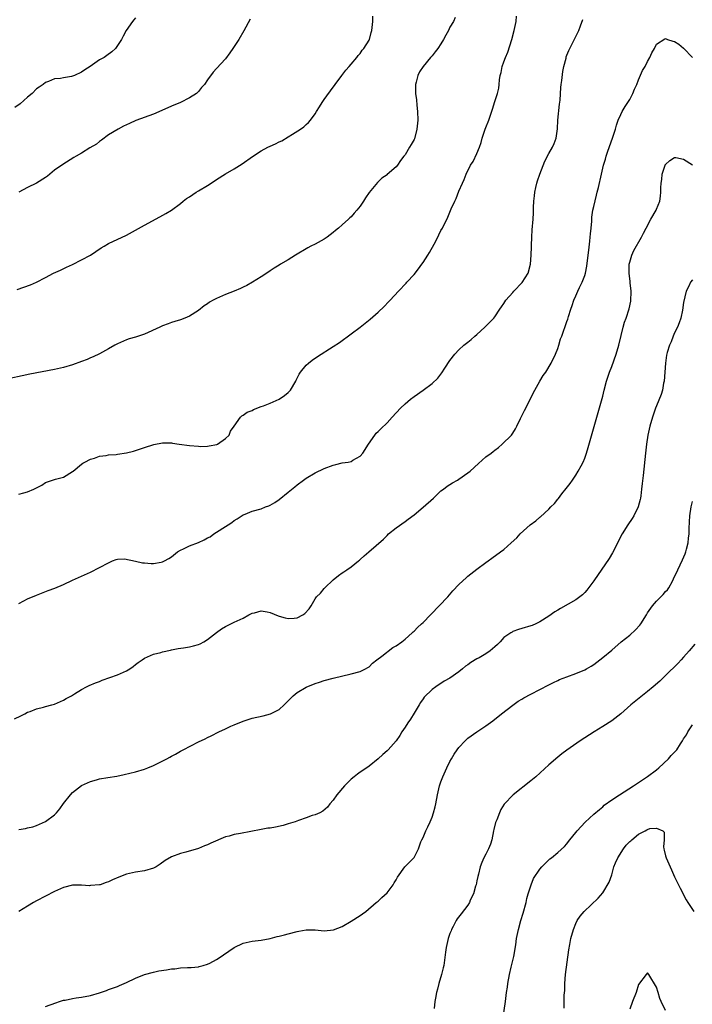
# Model space of a CAD drawing. Units: inches. Extents: x 2505000 to 2508000, y 1503000 to 1506000.
# Drawn here: x 2506961 to 2507111, y 1504134 to 1504353 of the extents above; entities that cross this region are included whole.
import ezdxf

# ---------------------------------------------------------------- set-up
doc = ezdxf.new("R2010")
doc.units = ezdxf.units.IN
doc.header["$MEASUREMENT"] = 0
doc.layers.add('LD25051503_10ft', color=91, linetype='Continuous')

msp = doc.modelspace()

# ---------------------------------------------------------------- linework, layer by layer
at = {"layer": 'LD25051503_10ft'}
for points, elevation in [([(2507058.16, 1504353.84), (2507057.76, 1504353), (2507057, 1504351.7), (2507056.65, 1504351), (2507056.07, 1504349.93), (2507055.58, 1504349), (2507055, 1504348.02), (2507054.3, 1504347), (2507053.74, 1504346.26), (2507053, 1504345.34), (2507052.69, 1504345), (2507051.02, 1504343), (2507050.21, 1504341.79), (2507049.83, 1504341), (2507049.47, 1504339.47), (2507049.31, 1504339), (2507049.29, 1504338.71), (2507049.36, 1504337), (2507049.58, 1504335.58), (2507049.66, 1504334.34), (2507049.8, 1504333), (2507049.84, 1504331), (2507049.7, 1504329.7), (2507049.65, 1504329), (2507049.08, 1504326.92), (2507049, 1504326.75), (2507048.39, 1504325.61), (2507047.98, 1504325), (2507047, 1504323.33), (2507046.71, 1504323), (2507045.97, 1504322.03), (2507045.29, 1504321), (2507045, 1504320.65), (2507043.05, 1504318.95), (2507043, 1504318.89), (2507041.83, 1504318.17), (2507041, 1504317.31), (2507040.84, 1504317.16), (2507039.03, 1504314.97), (2507038.21, 1504313.79), (2507037.73, 1504313), (2507037, 1504311.93), (2507036.3, 1504311), (2507035.67, 1504310.33), (2507035, 1504309.57), (2507034.7, 1504309.3), (2507034.42, 1504309), (2507033, 1504307.75), (2507032.19, 1504307), (2507031.52, 1504306.48), (2507031, 1504306.04), (2507029.68, 1504305), (2507029, 1504304.57), (2507027, 1504303.48), (2507026.06, 1504303), (2507025.38, 1504302.62), (2507022.63, 1504301), (2507021, 1504299.97), (2507019.29, 1504299), (2507019, 1504298.81), (2507017.86, 1504298.14), (2507017, 1504297.49), (2507016.22, 1504297), (2507015, 1504296.17), (2507013.02, 1504295.02), (2507011.75, 1504294.25), (2507011, 1504293.93), (2507010.39, 1504293.61), (2507009, 1504293.01), (2507007, 1504292.26), (2507005, 1504291.39), (2507004.27, 1504291), (2507003.46, 1504290.54), (2507003, 1504290.21), (2507002.28, 1504289.72), (2507001, 1504288.74), (2506999, 1504287.44), (2506997.97, 1504287), (2506997, 1504286.64), (2506995.77, 1504286.23), (2506995, 1504286.03), (2506994.26, 1504285.74), (2506993, 1504285.3), (2506992.39, 1504285), (2506989, 1504283.45), (2506987, 1504282.78), (2506985.62, 1504282.38), (2506985, 1504282.17), (2506983, 1504281.31), (2506982.43, 1504281), (2506981, 1504280.17), (2506979, 1504279.07), (2506977.61, 1504278.39), (2506977, 1504278.14), (2506976.21, 1504277.79), (2506975, 1504277.33), (2506973, 1504276.63), (2506971, 1504276.04), (2506969, 1504275.58), (2506963.46, 1504274.54), (2506961.8, 1504274.2), (2506959, 1504273.58)], 8500), ([(2506987, 1504353.77), (2506986.66, 1504353.34), (2506986.31, 1504353), (2506984.93, 1504351), (2506984.28, 1504349.72), (2506983.87, 1504349), (2506983, 1504347.65), (2506982.52, 1504347), (2506981.73, 1504346.27), (2506980.6, 1504345.4), (2506980.02, 1504345), (2506979, 1504344.45), (2506976.91, 1504343), (2506975.75, 1504342.25), (2506975, 1504341.74), (2506973.46, 1504341), (2506973, 1504340.81), (2506972.74, 1504340.74), (2506971, 1504340.46), (2506970.29, 1504340.29), (2506969, 1504340.2), (2506967.65, 1504339.65), (2506967, 1504339.43), (2506966.44, 1504339), (2506965.59, 1504338.41), (2506965, 1504337.97), (2506964.01, 1504337), (2506963, 1504336.16), (2506961.31, 1504334.69), (2506960.14, 1504333.86)], 8530), ([(2506960.64, 1504293.36), (2506963.61, 1504294.39), (2506965, 1504295), (2506967, 1504296.05), (2506968.76, 1504297), (2506970.31, 1504297.69), (2506971.68, 1504298.32), (2506973, 1504298.95), (2506975, 1504299.96), (2506977, 1504301.03), (2506978.17, 1504301.83), (2506979.38, 1504302.62), (2506980.04, 1504303), (2506981, 1504303.59), (2506985, 1504305.48), (2506987, 1504306.58), (2506989, 1504307.71), (2506992.45, 1504309.55), (2506993.74, 1504310.26), (2506995, 1504311.02), (2506997, 1504312.51), (2506997.59, 1504313), (2506998.39, 1504313.61), (2506999, 1504314), (2507000.49, 1504315), (2507001, 1504315.29), (2507003, 1504316.51), (2507004.52, 1504317.48), (2507005, 1504317.84), (2507007, 1504319.09), (2507009, 1504320.21), (2507010.71, 1504321.29), (2507013.03, 1504322.97), (2507015, 1504324.21), (2507016.46, 1504325), (2507017, 1504325.27), (2507018.2, 1504325.8), (2507019, 1504326.22), (2507019.54, 1504326.46), (2507021, 1504327.32), (2507021.92, 1504327.92), (2507023.7, 1504329), (2507024.47, 1504329.53), (2507025, 1504330.04), (2507025.51, 1504330.49), (2507025.97, 1504331), (2507027, 1504332.43), (2507027.32, 1504333), (2507027.97, 1504334.03), (2507028.53, 1504335), (2507029, 1504335.67), (2507031, 1504338.38), (2507031.28, 1504338.72), (2507031.46, 1504339), (2507032.93, 1504341), (2507033.85, 1504342.15), (2507034.57, 1504343), (2507035, 1504343.46), (2507036.29, 1504345), (2507036.58, 1504345.42), (2507037, 1504345.83), (2507037.43, 1504346.57), (2507037.8, 1504347), (2507039, 1504348.83), (2507039.08, 1504349), (2507039.48, 1504350.52), (2507039.63, 1504351), (2507039.81, 1504353), (2507039.84, 1504354.16)], 8510), ([(2506961, 1504247.82), (2506962.16, 1504248.16), (2506963, 1504248.35), (2506964.41, 1504249), (2506964.83, 1504249.17), (2506965, 1504249.29), (2506966.13, 1504249.86), (2506967, 1504250.43), (2506969.2, 1504251.2), (2506971, 1504251.67), (2506973, 1504252.9), (2506973.11, 1504253), (2506975, 1504254.51), (2506975.26, 1504254.74), (2506975.74, 1504255), (2506977, 1504255.61), (2506977.87, 1504255.87), (2506979, 1504256.29), (2506980.47, 1504256.47), (2506981, 1504256.58), (2506982.68, 1504256.68), (2506983, 1504256.72), (2506985, 1504257.02), (2506986.55, 1504257.45), (2506988.08, 1504257.92), (2506989, 1504258.24), (2506991.12, 1504258.88), (2506993, 1504259.26), (2506995, 1504259.27), (2506995.23, 1504259.23), (2506996.75, 1504259), (2506999, 1504258.7), (2507001, 1504258.5), (2507001.52, 1504258.48), (2507003, 1504258.52), (2507003.42, 1504258.58), (2507005.08, 1504258.92), (2507005.27, 1504259), (2507007, 1504260.23), (2507007.86, 1504261), (2507008.16, 1504261.84), (2507009, 1504263), (2507010.37, 1504265), (2507010.7, 1504265.3), (2507011, 1504265.4), (2507011.88, 1504266.12), (2507013, 1504266.49), (2507013.3, 1504266.7), (2507015, 1504267.33), (2507015.5, 1504267.5), (2507017, 1504268.13), (2507019, 1504269.01), (2507020.17, 1504269.83), (2507021, 1504270.47), (2507021.53, 1504271), (2507022.67, 1504273), (2507022.77, 1504273.23), (2507023, 1504273.67), (2507023.44, 1504274.56), (2507023.73, 1504275), (2507025, 1504276.53), (2507025.48, 1504277), (2507026.32, 1504277.68), (2507027.5, 1504278.5), (2507031, 1504280.7), (2507032.38, 1504281.62), (2507035, 1504283.5), (2507037, 1504285.01), (2507039.22, 1504286.78), (2507041, 1504288.31), (2507042.38, 1504289.62), (2507043.35, 1504290.65), (2507043.66, 1504291), (2507045.51, 1504293), (2507047.23, 1504294.77), (2507047.42, 1504295), (2507049, 1504296.73), (2507050.01, 1504297.99), (2507050.75, 1504299), (2507051, 1504299.35), (2507052.06, 1504301), (2507052.42, 1504301.58), (2507053.47, 1504303.47), (2507054.28, 1504305), (2507054.49, 1504305.51), (2507055, 1504306.49), (2507055.3, 1504307), (2507056.53, 1504309.47), (2507057.29, 1504311.29), (2507058.09, 1504313), (2507058.41, 1504313.59), (2507059, 1504315.26), (2507059.76, 1504317), (2507060.16, 1504317.84), (2507060.59, 1504319), (2507061.59, 1504321), (2507062.15, 1504321.85), (2507063, 1504323.65), (2507063.56, 1504325), (2507063.92, 1504326.08), (2507064.2, 1504327), (2507064.86, 1504329), (2507065, 1504329.4), (2507065.65, 1504331), (2507065.96, 1504331.96), (2507066.5, 1504333.5), (2507067, 1504335.21), (2507067.57, 1504337), (2507067.86, 1504338.14), (2507067.93, 1504339), (2507067.99, 1504339.99), (2507068.17, 1504341), (2507068.36, 1504341.64), (2507068.61, 1504343), (2507069, 1504344.01), (2507069.36, 1504345), (2507069.85, 1504346.15), (2507070.78, 1504349), (2507071.31, 1504351), (2507071.71, 1504353), (2507071.82, 1504354.18)], 8490), ([(2507012.53, 1504353.47), (2507011.12, 1504350.88), (2507009.99, 1504349), (2507009, 1504347.44), (2507008.68, 1504347), (2507008.02, 1504345.98), (2507007, 1504344.65), (2507005, 1504342.51), (2507004.29, 1504341.71), (2507003, 1504339.99), (2507002.33, 1504339), (2507001.73, 1504338.27), (2507001, 1504337.41), (2507000.56, 1504337), (2506999, 1504336), (2506997.04, 1504335), (2506995, 1504334.13), (2506994.23, 1504333.77), (2506991, 1504332.4), (2506987.05, 1504330.95), (2506985.67, 1504330.33), (2506985, 1504329.97), (2506984.32, 1504329.68), (2506983.12, 1504329), (2506981, 1504327.76), (2506979.42, 1504326.58), (2506979, 1504326.31), (2506978.3, 1504325.7), (2506976.85, 1504324.85), (2506975, 1504323.71), (2506973.77, 1504323), (2506973.3, 1504322.7), (2506970.83, 1504321.17), (2506969, 1504319.88), (2506967.4, 1504318.6), (2506967, 1504318.31), (2506964.97, 1504317.03), (2506963, 1504316.06), (2506961, 1504315.03)], 8520), ([(2506961, 1504223.56), (2506962.12, 1504224.12), (2506963, 1504224.59), (2506965, 1504225.41), (2506967.59, 1504226.41), (2506969.03, 1504226.97), (2506971, 1504227.8), (2506973, 1504228.69), (2506975, 1504229.58), (2506977, 1504230.51), (2506979, 1504231.51), (2506981, 1504232.61), (2506981.88, 1504233), (2506982.68, 1504233.32), (2506983, 1504233.38), (2506984.56, 1504233.45), (2506987, 1504232.97), (2506988.59, 1504232.59), (2506989, 1504232.57), (2506990.46, 1504232.46), (2506991, 1504232.43), (2506992.75, 1504232.75), (2506993, 1504232.78), (2506993.43, 1504233), (2506994.44, 1504233.56), (2506995, 1504233.94), (2506996.38, 1504235), (2506997, 1504235.42), (2506997.72, 1504235.72), (2506999, 1504236.35), (2507001, 1504237.09), (2507002.29, 1504237.71), (2507003, 1504238.11), (2507003.6, 1504238.4), (2507004.46, 1504239), (2507005, 1504239.42), (2507007, 1504240.67), (2507007.64, 1504241), (2507008.44, 1504241.56), (2507009, 1504242), (2507009.64, 1504242.36), (2507011, 1504243.28), (2507011.44, 1504243.44), (2507013, 1504244.08), (2507015, 1504244.62), (2507015.94, 1504245), (2507016.71, 1504245.29), (2507017, 1504245.42), (2507017.99, 1504246.01), (2507019, 1504246.69), (2507021, 1504248.28), (2507022.5, 1504249.5), (2507023, 1504249.93), (2507024.42, 1504251), (2507025, 1504251.41), (2507027, 1504252.58), (2507029, 1504253.54), (2507031, 1504254.32), (2507031.57, 1504254.43), (2507033, 1504254.8), (2507034.35, 1504255), (2507035, 1504255.14), (2507035.38, 1504255.38), (2507037, 1504256.29), (2507037.6, 1504257), (2507038.84, 1504259), (2507040.24, 1504261), (2507040.6, 1504261.4), (2507041, 1504261.76), (2507041.58, 1504262.42), (2507043, 1504263.74), (2507044.13, 1504265), (2507045.98, 1504267), (2507047, 1504267.96), (2507048.25, 1504269), (2507049, 1504269.57), (2507051, 1504271), (2507053, 1504272.49), (2507054.31, 1504273.69), (2507055.19, 1504274.81), (2507055.87, 1504275.87), (2507057, 1504277.58), (2507058.08, 1504279), (2507059, 1504279.97), (2507060.11, 1504281), (2507061, 1504281.68), (2507061.72, 1504282.28), (2507062.51, 1504283), (2507063, 1504283.39), (2507064.79, 1504285), (2507065.9, 1504286.1), (2507066.74, 1504287), (2507067, 1504287.33), (2507068.07, 1504289), (2507068.47, 1504289.53), (2507069, 1504290.29), (2507069.43, 1504291), (2507071, 1504292.74), (2507071.21, 1504293), (2507073.05, 1504294.95), (2507074.37, 1504297), (2507074.95, 1504299), (2507075.08, 1504301), (2507075.11, 1504302.89), (2507075.15, 1504303.15), (2507075.23, 1504305), (2507075.33, 1504306.67), (2507075.5, 1504309), (2507075.57, 1504310.43), (2507075.6, 1504311.6), (2507075.66, 1504313), (2507075.8, 1504314.2), (2507075.86, 1504315), (2507076.09, 1504316.09), (2507076.3, 1504317), (2507076.47, 1504317.53), (2507076.97, 1504319), (2507078.08, 1504321.92), (2507079, 1504323.64), (2507079.79, 1504325), (2507080.16, 1504325.84), (2507080.61, 1504327), (2507080.92, 1504329.08), (2507081.04, 1504331), (2507081.4, 1504334.6), (2507081.5, 1504335.5), (2507081.67, 1504338.33), (2507081.75, 1504339), (2507081.89, 1504339.89), (2507082.11, 1504341.89), (2507082.37, 1504343), (2507082.83, 1504344.83), (2507082.88, 1504345.12), (2507083, 1504345.47), (2507083.46, 1504346.54), (2507085.7, 1504351), (2507086.04, 1504352.04), (2507086.6, 1504353.4)], 8480), ([(2506960.08, 1504197.92), (2506961.46, 1504198.54), (2506962.39, 1504199), (2506963, 1504199.34), (2506963.53, 1504199.53), (2506965, 1504200.13), (2506966.51, 1504200.51), (2506967, 1504200.65), (2506968.39, 1504201), (2506969, 1504201.18), (2506971, 1504202.06), (2506971.58, 1504202.41), (2506972.73, 1504203), (2506973.41, 1504203.41), (2506975, 1504204.41), (2506976.07, 1504205), (2506976.7, 1504205.3), (2506978.12, 1504205.88), (2506979, 1504206.21), (2506979.55, 1504206.45), (2506983, 1504207.65), (2506985, 1504208.56), (2506985.73, 1504209), (2506986.46, 1504209.54), (2506987, 1504209.96), (2506987.62, 1504210.38), (2506988.5, 1504211), (2506989, 1504211.4), (2506989.67, 1504211.67), (2506991, 1504212.28), (2506992.65, 1504212.65), (2506993, 1504212.76), (2506994.83, 1504213.17), (2506995, 1504213.2), (2506996.49, 1504213.51), (2506997.68, 1504213.68), (2506999, 1504213.9), (2506999.9, 1504214.1), (2507001, 1504214.4), (2507001.43, 1504214.57), (2507002.19, 1504215), (2507003, 1504215.5), (2507005, 1504217.12), (2507006.11, 1504217.89), (2507007, 1504218.44), (2507008.19, 1504219), (2507009, 1504219.35), (2507011, 1504220.31), (2507012.22, 1504221), (2507013, 1504221.39), (2507013.49, 1504221.49), (2507015, 1504221.89), (2507016.3, 1504221.7), (2507017, 1504221.53), (2507018.77, 1504220.77), (2507019, 1504220.74), (2507020.35, 1504220.35), (2507021, 1504220.18), (2507022.3, 1504220.3), (2507023, 1504220.33), (2507024.25, 1504221), (2507024.67, 1504221.33), (2507025.65, 1504222.35), (2507026.07, 1504223), (2507027, 1504224.58), (2507027.3, 1504225), (2507028.15, 1504225.85), (2507029, 1504226.87), (2507029.08, 1504226.92), (2507029.13, 1504227), (2507031, 1504228.8), (2507032.21, 1504229.79), (2507033, 1504230.38), (2507033.4, 1504230.6), (2507034.02, 1504231), (2507035, 1504231.66), (2507036.65, 1504233), (2507036.83, 1504233.17), (2507037, 1504233.3), (2507037.87, 1504234.13), (2507038.94, 1504235), (2507042.18, 1504237.82), (2507043, 1504238.66), (2507043.35, 1504239), (2507045, 1504240.37), (2507047, 1504241.8), (2507047.67, 1504242.33), (2507049, 1504243.27), (2507051, 1504244.93), (2507053.31, 1504247), (2507055, 1504248.57), (2507055.59, 1504249), (2507056.38, 1504249.62), (2507057.59, 1504250.41), (2507058.66, 1504251), (2507059, 1504251.21), (2507061, 1504252.57), (2507061.53, 1504253), (2507063.33, 1504254.67), (2507065, 1504256.14), (2507066.19, 1504257), (2507066.65, 1504257.35), (2507067, 1504257.64), (2507067.77, 1504258.23), (2507068.65, 1504259), (2507070.66, 1504261), (2507071, 1504261.45), (2507071.61, 1504262.39), (2507071.88, 1504263), (2507072.72, 1504264.72), (2507073, 1504265.24), (2507073.57, 1504266.43), (2507074.77, 1504268.77), (2507075.57, 1504270.43), (2507075.87, 1504271), (2507077.02, 1504273), (2507077.78, 1504274.22), (2507078.3, 1504275), (2507079.51, 1504277), (2507080.51, 1504279), (2507081, 1504280.28), (2507081.25, 1504281), (2507081.63, 1504282.37), (2507081.87, 1504283), (2507083, 1504286.25), (2507083.21, 1504286.79), (2507083.36, 1504287.36), (2507083.9, 1504289), (2507084.2, 1504289.8), (2507084.56, 1504291), (2507085, 1504291.96), (2507085.45, 1504293), (2507085.82, 1504293.82), (2507086.41, 1504295), (2507087, 1504296.52), (2507087.13, 1504297), (2507087.45, 1504298.55), (2507087.76, 1504301), (2507087.89, 1504302.11), (2507088.15, 1504304.15), (2507088.24, 1504305), (2507088.27, 1504305.73), (2507088.4, 1504307), (2507088.54, 1504308.54), (2507088.57, 1504309.43), (2507088.83, 1504311), (2507089, 1504311.82), (2507089.61, 1504314.39), (2507089.8, 1504315), (2507090.06, 1504316.06), (2507090.7, 1504319), (2507091.18, 1504321), (2507091.61, 1504322.39), (2507091.77, 1504323), (2507092.17, 1504324.17), (2507093.19, 1504327), (2507093.82, 1504329), (2507094.08, 1504329.92), (2507094.47, 1504331), (2507095, 1504332.26), (2507095.36, 1504333), (2507095.96, 1504334.04), (2507096.6, 1504335), (2507097, 1504335.65), (2507097.73, 1504337), (2507098.1, 1504337.9), (2507098.59, 1504339), (2507099, 1504340.04), (2507099.89, 1504342.11), (2507100.42, 1504343), (2507101, 1504344.12), (2507101.48, 1504345), (2507101.96, 1504346.04), (2507102.55, 1504347), (2507103, 1504347.95), (2507104.85, 1504349.15), (2507105, 1504349.17), (2507105.45, 1504349), (2507106.6, 1504348.6), (2507107, 1504348.53), (2507107.92, 1504347.92), (2507109, 1504347.05), (2507110.96, 1504344.96)], 8470), ([(2506961, 1504173.25), (2506962.5, 1504173.5), (2506963, 1504173.63), (2506964.13, 1504173.87), (2506965, 1504174.19), (2506967, 1504175.04), (2506969, 1504176.57), (2506969.45, 1504177), (2506970.16, 1504177.84), (2506971, 1504179.08), (2506972.54, 1504181), (2506973, 1504181.52), (2506975, 1504183.04), (2506977, 1504183.94), (2506978.3, 1504184.3), (2506979, 1504184.51), (2506980.86, 1504184.86), (2506982.83, 1504185.17), (2506984.51, 1504185.49), (2506987, 1504186.1), (2506989, 1504186.72), (2506989.72, 1504187), (2506991, 1504187.53), (2506993.97, 1504189), (2506994.63, 1504189.37), (2506995, 1504189.6), (2506995.94, 1504190.06), (2506997, 1504190.68), (2506997.59, 1504191), (2507001, 1504192.75), (2507002.53, 1504193.47), (2507003, 1504193.71), (2507003.87, 1504194.13), (2507005.55, 1504195), (2507007, 1504195.69), (2507008.22, 1504196.22), (2507009, 1504196.58), (2507011, 1504197.38), (2507013, 1504198.02), (2507015.42, 1504198.58), (2507017.03, 1504198.97), (2507019, 1504199.97), (2507020.1, 1504201), (2507021, 1504201.88), (2507021.55, 1504202.45), (2507022.11, 1504203), (2507023, 1504203.74), (2507025, 1504204.94), (2507027, 1504205.71), (2507027.98, 1504206.02), (2507029, 1504206.38), (2507031, 1504206.95), (2507035, 1504207.87), (2507037, 1504208.44), (2507038.21, 1504209), (2507038.7, 1504209.3), (2507039, 1504209.46), (2507039.74, 1504210.26), (2507040.69, 1504211), (2507041.8, 1504211.8), (2507044.25, 1504213.75), (2507045, 1504214.1), (2507046.26, 1504215), (2507047, 1504215.6), (2507048.57, 1504217), (2507048.78, 1504217.22), (2507049, 1504217.39), (2507049.8, 1504218.2), (2507050.67, 1504219), (2507051, 1504219.33), (2507052.66, 1504221), (2507052.82, 1504221.18), (2507054.59, 1504223), (2507056.49, 1504225), (2507057.65, 1504226.35), (2507059, 1504227.8), (2507060.65, 1504229.35), (2507061, 1504229.64), (2507063, 1504231.19), (2507065, 1504232.67), (2507065.48, 1504233), (2507066.35, 1504233.65), (2507068.28, 1504235), (2507069, 1504235.56), (2507070.65, 1504237), (2507071.87, 1504238.13), (2507072.66, 1504239), (2507074.85, 1504241), (2507076.1, 1504241.9), (2507077, 1504242.72), (2507077.16, 1504242.84), (2507079, 1504244.54), (2507079.45, 1504245), (2507080.24, 1504245.76), (2507081, 1504246.76), (2507081.12, 1504246.88), (2507081.93, 1504247.93), (2507082.89, 1504249.11), (2507083.76, 1504250.24), (2507084.25, 1504251), (2507085, 1504252.08), (2507085.57, 1504253), (2507086.19, 1504254.19), (2507086.64, 1504255), (2507087, 1504255.88), (2507087.39, 1504257), (2507087.77, 1504258.23), (2507088.67, 1504261.33), (2507089.69, 1504265), (2507089.99, 1504266.01), (2507091, 1504269.68), (2507091.32, 1504271), (2507091.86, 1504273), (2507092.54, 1504275), (2507093, 1504276.25), (2507093.96, 1504279), (2507094.6, 1504281), (2507095.14, 1504283.14), (2507095.57, 1504285), (2507095.88, 1504286.12), (2507096.2, 1504287), (2507096.9, 1504289.1), (2507097.22, 1504290.78), (2507097.3, 1504293), (2507097.13, 1504294.87), (2507097.12, 1504295.12), (2507096.87, 1504297), (2507096.9, 1504299), (2507097, 1504299.45), (2507097.45, 1504301), (2507097.94, 1504302.06), (2507099.61, 1504305), (2507100.07, 1504305.93), (2507100.65, 1504307), (2507101.68, 1504309), (2507102.89, 1504311), (2507103, 1504311.22), (2507103.69, 1504313), (2507103.88, 1504314.12), (2507103.95, 1504315), (2507103.95, 1504315.95), (2507104.01, 1504317), (2507104.13, 1504317.87), (2507104.24, 1504319), (2507104.89, 1504321), (2507104.93, 1504321.07), (2507105, 1504321.2), (2507105.92, 1504322.08), (2507107, 1504322.71), (2507107.3, 1504322.7), (2507109, 1504322.35), (2507111, 1504321.09)], 8460), ([(2507111, 1504295.52), (2507110.52, 1504295), (2507110.13, 1504294.13), (2507109.55, 1504293), (2507109, 1504290.51), (2507108.79, 1504288.79), (2507108.4, 1504287), (2507108.05, 1504285.95), (2507107.67, 1504285), (2507107, 1504283.73), (2507106.7, 1504283), (2507106.25, 1504281.75), (2507105.87, 1504281), (2507105.38, 1504279.38), (2507105.23, 1504278.77), (2507104.99, 1504277.01), (2507104.85, 1504275), (2507104.66, 1504273), (2507104.56, 1504272.56), (2507104.27, 1504271), (2507104.01, 1504269.99), (2507103, 1504267.49), (2507102.78, 1504267), (2507102.08, 1504265), (2507101.51, 1504263), (2507101.05, 1504261), (2507100.74, 1504259), (2507100.51, 1504257), (2507099.98, 1504251.98), (2507099.77, 1504250.23), (2507099.66, 1504249), (2507099.46, 1504247.46), (2507099.39, 1504247), (2507099.32, 1504246.68), (2507098.88, 1504245), (2507097.9, 1504243), (2507097.56, 1504242.44), (2507096.58, 1504241), (2507095.35, 1504239), (2507093.21, 1504234.79), (2507092.46, 1504233.54), (2507089, 1504228.57), (2507087.48, 1504226.52), (2507087, 1504225.96), (2507086.51, 1504225.49), (2507085.9, 1504225), (2507085, 1504224.32), (2507081.59, 1504222.41), (2507081, 1504222.07), (2507080.35, 1504221.65), (2507079, 1504220.72), (2507077, 1504219.43), (2507076.13, 1504219), (2507075.33, 1504218.67), (2507075, 1504218.55), (2507073, 1504217.96), (2507072.27, 1504217.73), (2507071, 1504217.29), (2507070.81, 1504217.19), (2507070.55, 1504217), (2507069, 1504215.95), (2507068.19, 1504215), (2507067.59, 1504214.41), (2507067, 1504213.88), (2507065.96, 1504213), (2507065, 1504212.36), (2507063.48, 1504211.48), (2507063, 1504211.22), (2507061.61, 1504210.39), (2507061, 1504209.91), (2507060.43, 1504209.57), (2507059.79, 1504209), (2507059, 1504208.34), (2507057, 1504206.93), (2507055.74, 1504206.26), (2507053.86, 1504205), (2507053, 1504204.4), (2507051.29, 1504202.71), (2507051, 1504202.37), (2507050.45, 1504201.55), (2507050.14, 1504201), (2507049, 1504199.18), (2507048.18, 1504197.82), (2507047.59, 1504197), (2507047, 1504196), (2507046.25, 1504195), (2507045.81, 1504194.19), (2507045, 1504193), (2507043.23, 1504191), (2507043, 1504190.76), (2507042.05, 1504189.95), (2507041, 1504188.97), (2507039, 1504187.38), (2507037.62, 1504186.38), (2507037, 1504186), (2507036.44, 1504185.56), (2507035.65, 1504185), (2507035, 1504184.47), (2507033.5, 1504183), (2507031.85, 1504181), (2507031, 1504179.78), (2507030.23, 1504179), (2507029.77, 1504178.23), (2507028.67, 1504177.33), (2507028.02, 1504177), (2507027, 1504176.52), (2507026.35, 1504176.35), (2507025, 1504175.83), (2507023.29, 1504175.29), (2507022.54, 1504175), (2507021, 1504174.55), (2507019.84, 1504174.16), (2507018.2, 1504173.8), (2507017, 1504173.58), (2507016.46, 1504173.54), (2507015, 1504173.27), (2507010.38, 1504172.38), (2507009, 1504172.16), (2507007.82, 1504171.82), (2507007, 1504171.61), (2507003.8, 1504170.2), (2507003, 1504169.83), (2507002.38, 1504169.62), (2507001, 1504169.06), (2506998.22, 1504168.22), (2506997, 1504167.9), (2506995, 1504167.17), (2506993.64, 1504166.36), (2506992.47, 1504165.53), (2506991.6, 1504165), (2506991, 1504164.68), (2506989, 1504164.07), (2506987, 1504163.76), (2506985, 1504163.31), (2506983.31, 1504162.69), (2506981.9, 1504162.1), (2506981, 1504161.65), (2506980.51, 1504161.49), (2506979.17, 1504161), (2506979, 1504160.95), (2506977, 1504160.78), (2506976.77, 1504160.77), (2506975, 1504160.89), (2506974.88, 1504160.88), (2506973, 1504160.89), (2506971, 1504160.38), (2506969, 1504159.46), (2506965, 1504157.42), (2506964.28, 1504157), (2506963, 1504156.21), (2506961, 1504155.04)], 8450), ([(2506967, 1504133.93), (2506969.26, 1504134.74), (2506970.06, 1504135), (2506971, 1504135.29), (2506971.35, 1504135.35), (2506973, 1504135.72), (2506973.82, 1504135.82), (2506975, 1504136), (2506977, 1504136.36), (2506979, 1504136.94), (2506980.54, 1504137.46), (2506981, 1504137.66), (2506983, 1504138.37), (2506983.44, 1504138.56), (2506985, 1504139.21), (2506987, 1504140.18), (2506988.97, 1504141.02), (2506991, 1504141.57), (2506992.18, 1504141.82), (2506993.94, 1504142.06), (2506995, 1504142.25), (2506995.73, 1504142.27), (2506997, 1504142.47), (2506998.57, 1504142.57), (2506999, 1504142.57), (2506999.39, 1504142.61), (2507001, 1504142.73), (2507001.2, 1504142.8), (2507002.03, 1504143), (2507003, 1504143.3), (2507003.55, 1504143.55), (2507005, 1504144.34), (2507006.05, 1504145), (2507006.59, 1504145.41), (2507007.81, 1504146.19), (2507009, 1504147.01), (2507011, 1504148), (2507013, 1504148.44), (2507015, 1504148.68), (2507017, 1504149.05), (2507018.55, 1504149.45), (2507019, 1504149.54), (2507020.15, 1504149.85), (2507021, 1504150.05), (2507023, 1504150.57), (2507023.37, 1504150.63), (2507025, 1504150.94), (2507027, 1504150.93), (2507029, 1504150.77), (2507031.06, 1504150.94), (2507033, 1504151.69), (2507035, 1504152.85), (2507037, 1504154.15), (2507037.52, 1504154.48), (2507038.25, 1504155), (2507040.54, 1504157), (2507040.79, 1504157.21), (2507041, 1504157.36), (2507041.83, 1504158.17), (2507043, 1504159.22), (2507044.34, 1504161), (2507044.6, 1504161.4), (2507045, 1504162.06), (2507045.33, 1504162.67), (2507046.97, 1504165), (2507047.99, 1504166.01), (2507048.95, 1504167), (2507049, 1504167.07), (2507049.96, 1504169), (2507050.54, 1504170.54), (2507050.75, 1504171), (2507051, 1504171.48), (2507051.63, 1504173), (2507052.1, 1504173.9), (2507052.57, 1504175), (2507053, 1504176.05), (2507053.37, 1504177), (2507053.71, 1504178.29), (2507053.86, 1504179), (2507054.19, 1504181), (2507054.67, 1504183), (2507055, 1504183.91), (2507055.43, 1504185), (2507056.32, 1504187), (2507057, 1504188.4), (2507057.32, 1504189), (2507057.95, 1504190.05), (2507058.6, 1504191), (2507059, 1504191.54), (2507060.37, 1504193), (2507060.69, 1504193.31), (2507061, 1504193.58), (2507063, 1504194.96), (2507065, 1504196.3), (2507066.55, 1504197.45), (2507068.46, 1504199), (2507071, 1504200.94), (2507072.21, 1504201.79), (2507073, 1504202.25), (2507073.46, 1504202.54), (2507075, 1504203.39), (2507079, 1504205.42), (2507080.03, 1504205.97), (2507081, 1504206.39), (2507081.4, 1504206.6), (2507083, 1504207.23), (2507085, 1504207.96), (2507087, 1504208.79), (2507087.38, 1504209), (2507088.41, 1504209.59), (2507089, 1504209.99), (2507091, 1504211.5), (2507093, 1504213.16), (2507095.1, 1504215), (2507097, 1504216.51), (2507098.3, 1504217.7), (2507099.28, 1504218.72), (2507099.47, 1504219), (2507100.75, 1504221), (2507100.83, 1504221.17), (2507101, 1504221.46), (2507102.09, 1504223), (2507103, 1504224.07), (2507104.48, 1504225.52), (2507105, 1504226.17), (2507105.41, 1504226.59), (2507105.68, 1504227), (2507106.5, 1504228.5), (2507106.79, 1504229), (2507107, 1504229.51), (2507107.48, 1504230.52), (2507107.72, 1504231), (2507108.76, 1504233.24), (2507109.38, 1504234.62), (2507109.49, 1504235), (2507109.61, 1504235.61), (2507110.03, 1504237), (2507110.08, 1504238.08), (2507110.22, 1504239), (2507110.22, 1504240.22), (2507110.33, 1504241.67), (2507110.39, 1504243), (2507110.67, 1504245), (2507111, 1504246.22)], 8440), ([(2507111.53, 1504214.47), (2507110.22, 1504213), (2507109, 1504211.6), (2507108.44, 1504211), (2507107.76, 1504210.24), (2507105, 1504207.5), (2507103.72, 1504206.28), (2507102.25, 1504205), (2507101, 1504203.95), (2507097.26, 1504201), (2507095, 1504199.01), (2507093, 1504197.45), (2507091, 1504196.19), (2507089.06, 1504195), (2507086, 1504193), (2507083, 1504190.94), (2507081.92, 1504190.08), (2507081, 1504189.39), (2507079, 1504187.69), (2507076.08, 1504185), (2507075, 1504184.09), (2507071.03, 1504181), (2507069.09, 1504178.91), (2507068.3, 1504177.7), (2507067.99, 1504177), (2507067.4, 1504175.39), (2507067.14, 1504174.85), (2507066.75, 1504173.25), (2507066.72, 1504173), (2507066.31, 1504171), (2507066.02, 1504169.98), (2507065.61, 1504169), (2507065, 1504167.8), (2507064.55, 1504167), (2507064.06, 1504165.94), (2507063.7, 1504165), (2507063.33, 1504163.33), (2507063.19, 1504162.81), (2507063, 1504161.87), (2507062.8, 1504161), (2507062.7, 1504160.7), (2507062.22, 1504159), (2507061.53, 1504157.53), (2507061.33, 1504157), (2507061, 1504156.46), (2507059.47, 1504154.53), (2507058.62, 1504153.38), (2507058.38, 1504153), (2507057.72, 1504151.72), (2507057.33, 1504151), (2507057.23, 1504150.77), (2507057, 1504150.14), (2507056.61, 1504149), (2507056.16, 1504147), (2507056.04, 1504145.96), (2507055.61, 1504143), (2507055.47, 1504142.53), (2507055.13, 1504141), (2507054.53, 1504139), (2507054.21, 1504137.79), (2507054.02, 1504137), (2507053.79, 1504135.79), (2507053.65, 1504135), (2507053.46, 1504133.46)], 8430), ([(2507068.79, 1504131), (2507069.37, 1504135), (2507069.6, 1504137), (2507069.78, 1504138.22), (2507069.86, 1504139), (2507070.24, 1504141), (2507070.64, 1504142.64), (2507071.18, 1504145), (2507071.63, 1504147.63), (2507071.83, 1504149), (2507072.22, 1504151), (2507072.76, 1504153), (2507073.32, 1504154.68), (2507073.94, 1504157), (2507074.09, 1504157.91), (2507074.41, 1504159), (2507075.06, 1504161), (2507075.61, 1504162.38), (2507077, 1504164.46), (2507077.45, 1504165), (2507079, 1504166.56), (2507079.23, 1504166.77), (2507079.59, 1504167), (2507081, 1504168.16), (2507082.5, 1504169.5), (2507083, 1504170.09), (2507083.4, 1504170.6), (2507083.67, 1504171), (2507085, 1504172.61), (2507085.28, 1504173), (2507087.09, 1504174.91), (2507089, 1504176.66), (2507090.25, 1504177.75), (2507091, 1504178.34), (2507091.35, 1504178.65), (2507093, 1504179.86), (2507094.7, 1504181), (2507097.82, 1504183), (2507101, 1504185.08), (2507103, 1504186.57), (2507103.5, 1504187), (2507105.65, 1504189), (2507106.27, 1504189.73), (2507107, 1504190.44), (2507107.52, 1504191), (2507108.31, 1504192.31), (2507108.74, 1504193), (2507108.85, 1504193.15), (2507109, 1504193.43), (2507109.66, 1504194.34), (2507109.93, 1504195), (2507111, 1504196.53)], 8420), ([(2507082.44, 1504133.56), (2507082.42, 1504136.42), (2507082.53, 1504137.47), (2507082.55, 1504139), (2507082.73, 1504141), (2507083.48, 1504146.52), (2507083.67, 1504147.67), (2507083.92, 1504149), (2507084.46, 1504151), (2507085, 1504152.4), (2507085.32, 1504153), (2507085.98, 1504154.02), (2507086.87, 1504155), (2507089.98, 1504158.02), (2507091, 1504159.17), (2507092.45, 1504161.54), (2507093, 1504163.17), (2507093.5, 1504165), (2507093.88, 1504165.88), (2507094.34, 1504167), (2507095.64, 1504169), (2507096.24, 1504169.76), (2507097, 1504170.57), (2507097.24, 1504170.76), (2507097.47, 1504171), (2507099, 1504172.24), (2507100.44, 1504173), (2507100.82, 1504173.18), (2507101, 1504173.29), (2507101.46, 1504173.46), (2507103, 1504173.55), (2507104.38, 1504173), (2507104.7, 1504172.7), (2507104.64, 1504171), (2507104.55, 1504169.45), (2507104.63, 1504169), (2507104.71, 1504168.71), (2507105, 1504167.38), (2507105.1, 1504167), (2507106, 1504165), (2507106.32, 1504164.32), (2507107, 1504162.75), (2507107.87, 1504161), (2507108.22, 1504160.22), (2507109.6, 1504157.6), (2507109.98, 1504157), (2507110.36, 1504156.36), (2507111.28, 1504155)], 8410), ([(2507104.96, 1504133), (2507104.02, 1504135), (2507103.72, 1504135.72), (2507103.33, 1504137), (2507103, 1504138.17), (2507101.28, 1504141), (2507101, 1504141.4), (2507100.66, 1504141), (2507099, 1504138.8), (2507098.41, 1504137), (2507097.66, 1504135), (2507097, 1504133.33)], 8400)]:
    msp.add_lwpolyline(points, dxfattribs=dict(at, elevation=elevation))

doc.saveas('drawing.dxf')
